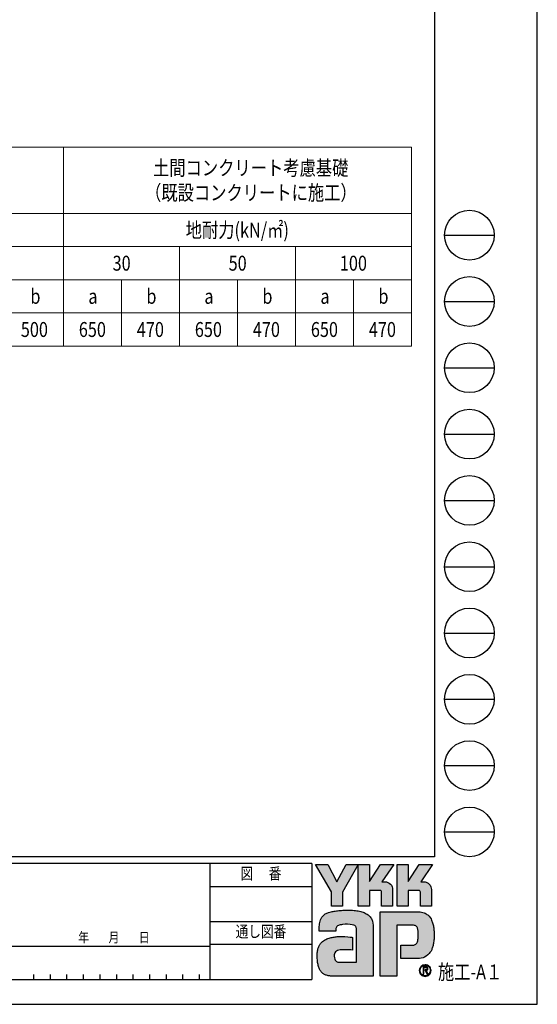
# Model space of a CAD drawing. Units: millimetres. Extents: x 0 to 25230, y 0 to 17820.
# Drawn here: x 20545 to 25230, y 0 to 8910 of the extents above; entities that cross this region are included whole.
import ezdxf
from ezdxf.enums import TextEntityAlignment as Align

# ---------------------------------------------------------------- set-up
doc = ezdxf.new("R2010")
doc.units = ezdxf.units.MM
doc.layers.add('TABLE1', color=255, linetype='Continuous', lineweight=13)
doc.layers.add('YKK_ZWAK', color=7, linetype='Continuous', lineweight=30)
doc.styles.add('text-b', font='extslim2.shx', dxfattribs={"width": 0.8, "bigfont": 'extfont2.shx'})

msp = doc.modelspace()

# ---------------------------------------------------------------- hatches: boundary and pattern name
at = {"layer": 'YKK_ZWAK', "linetype": 'ByBlock', "lineweight": -2}
h = msp.add_hatch(color=256, dxfattribs=at)
edge = h.paths.add_edge_path()
edge.add_arc((24215.09923091551, 305.5322991360492), 52.82240677180354, 44.93442000000285, 90.08535600000255)
edge.add_arc((24215.10511767425, 305.4309059531794), 52.9238089227244, 90.09156552177431, 179.923629932956)
edge.add_arc((24214.78256905086, 305.3735115219009), 52.60136887033488, 179.8606450800951, 225.1439939985764)
edge.add_arc((24215.03485903353, 305.3676658314476), 52.77548918720508, 224.9453553885787, 269.9844512830166)
edge.add_arc((24215.03162421489, 305.6282482552764), 53.03607082659606, 269.9880223087077, 314.9377721061914)
edge.add_arc((24215.38887684191, 305.2858700302758), 52.54136998478418, 314.9257166602815, 360.2350799932708)
edge.add_arc((24215.51833522151, 305.6940033741434), 52.41182310173932, 359.7894949650353, 405.1328750314316)
edge.add_line((24252.49304331719, 342.8406070154867), (24252.49304002674, 342.8406051458215))
edge = h.paths.add_edge_path(flags=16)
edge.add_arc((24214.93087930382, 304.8768648656984), 46.81618488384408, 224.628219000001, 270.1097310000005, ccw=False)
edge.add_arc((24214.58170307615, 305.3011320937622), 46.86892726251778, 179.755127369646, 225.2972179378844, ccw=False)
edge.add_arc((24214.77350857174, 305.6014386079105), 47.06041095339342, 134.8007046283088, 180.1217460165476, ccw=False)
edge.add_arc((24214.9107148483, 305.8684612558328), 46.96849103691909, 89.86602478721397, 135.148996271344, ccw=False)
edge.add_arc((24215.11560488439, 305.5113285511328), 47.32559081450389, 45.03107645709707, 90.11509058956278, ccw=False)
edge.add_arc((24215.14719935487, 305.4961330463962), 47.31402451378619, 0.0064280881064178175, 45.071149570043985, ccw=False)
edge.add_arc((24214.94530000575, 305.5766936922716), 47.51598315488305, 270.09072013900766, 359.9092589945101, ccw=False)
edge.add_line((24215.02053512486, 258.0607700997328), (24215.02054007267, 258.0607658395641))
edge = h.paths.add_edge_path(flags=0)
edge.add_arc((24222.02448351788, 322.4918328514702), 10.0585036628297, -1.6106014017748862, 42.86139266983258, ccw=False)
edge.add_line((24232.07901338382, 322.2091225579787), (24231.66122315396, 318.9948041250969))
edge.add_line((24231.66122315396, 318.9948041250969), (24230.51096311038, 316.4609717704655))
edge.add_line((24230.51096311038, 316.4609717704655), (24228.78404479872, 314.530287286337))
edge.add_line((24228.78404479872, 314.530287286337), (24226.63838700263, 313.1253195271745))
edge.add_line((24226.63838700263, 313.1253195271745), (24224.22987084408, 312.1676185165779))
edge.add_line((24224.22987084408, 312.1676185165779), (24221.7133586141, 311.5787342781473))
edge.add_line((24221.7133586141, 311.5787342781473), (24219.24676909638, 311.2832733280697))
edge.add_line((24219.24676909638, 311.2832733280697), (24216.98598341285, 311.2017668590829))
edge.add_line((24216.98598341285, 311.201766859083), (24211.03295468422, 311.201766859083))
edge.add_line((24211.03295468422, 311.201766859083), (24214.03748689725, 306.0913112536018))
edge.add_line((24214.03748689725, 306.0913112536018), (24233.67952709224, 272.3537460781819))
edge.add_line((24233.67952709224, 272.3537460781819), (24241.5418448569, 272.3537460781819))
edge.add_line((24241.5418448569, 272.3537460781819), (24222.60177912606, 304.8279609843044))
edge.add_line((24222.60177912606, 304.8279609843043), (24224.37454482653, 305.1804764626725))
edge.add_line((24224.37454482652, 305.1804764626725), (24226.065804058, 305.6277432112385))
edge.add_line((24226.065804058, 305.6277432112385), (24227.67046266618, 306.1687423991391))
edge.add_line((24227.67046266618, 306.1687423991391), (24229.18546415848, 306.8034740263751))
edge.add_line((24229.18546415848, 306.8034740263751), (24230.60367671886, 307.5319380929456))
edge.add_line((24230.60367671886, 307.5319380929456), (24231.92306268557, 308.3541345988514))
edge.add_line((24231.92306268557, 308.3541345988514), (24233.13750907348, 309.2680258823679))
edge.add_line((24233.13750907348, 309.2680258823679), (24234.24090289739, 310.2746307743556))
edge.add_arc((24222.2222129624, 321.7291830229507), 16.60288152607968, 316.3767372757107, 361.6565045120804)
edge.add_line((24238.81815602666, 322.2091296628369), (24238.74515413978, 323.9666987333003))
edge.add_line((24238.74515413978, 323.9666987333003), (24238.52508667352, 325.6610144573662))
edge.add_line((24238.52508667352, 325.6610144573662), (24238.16238288654, 327.2870685136556))
edge.add_line((24238.16238288654, 327.2870685136556), (24237.65602394794, 328.83671025527))
edge.add_line((24237.65602394794, 328.83671025527), (24237.01008518122, 330.3058643587596))
edge.add_line((24237.01008518122, 330.3058643587596), (24236.2235477555, 331.686380177226))
edge.add_line((24236.2235477555, 331.6863801772259), (24235.30048699422, 332.9752012180817))
edge.add_line((24235.30048699422, 332.9752012180817), (24234.24090289739, 334.1641768344288))
edge.add_line((24234.24090289739, 334.1641768344288), (24232.85223643202, 335.3918680235448))
edge.add_line((24232.85223643202, 335.3918680235448), (24231.30972650645, 336.4616404289983))
edge.add_line((24231.30972650645, 336.4616404289983), (24229.62152376755, 337.3734940507898))
edge.add_line((24229.62152376755, 337.3734940507898), (24227.79476003138, 338.1233535654695))
edge.add_line((24227.79476003138, 338.1233535654695), (24225.83554828311, 338.7102001421752))
edge.add_line((24225.83554828311, 338.7102001421752), (24223.75102033877, 339.1309772883204))
edge.add_line((24223.75102033877, 339.1309772883204), (24221.5483080144, 339.3856850039046))
edge.add_line((24221.5483080144, 339.3856850039047), (24219.23250546431, 339.4712667963411))
edge.add_line((24219.23250546431, 339.4712667963411), (24196.49525710954, 339.4712667963411))
edge.add_line((24196.49525710954, 339.4712667963411), (24196.49525710954, 272.5778888678961))
edge.add_line((24196.49525710954, 272.5778888678962), (24203.36727127601, 272.5778888678962))
edge.add_line((24203.36727127601, 272.5778888678962), (24203.36727127601, 332.6481565112718))
edge.add_line((24203.36727127601, 332.6481565112718), (24219.23250546431, 332.6481565112718))
edge.add_line((24219.23250546431, 332.6481565112718), (24220.87078549095, 332.594158475568))
edge.add_line((24220.87078549095, 332.594158475568), (24222.41227658566, 332.434202030181))
edge.add_line((24222.41227658566, 332.4342020301809), (24223.85290342501, 332.1693060059735))
edge.add_line((24223.85290342501, 332.1693060059736), (24225.18859068553, 331.8015080646699))
edge.add_line((24225.18859068553, 331.8015080646699), (24226.41526304379, 331.3328458679949))
edge.add_line((24226.41526304379, 331.3328458679949), (24227.52884517632, 330.7643382468109))
edge.add_line((24227.52884517632, 330.7643382468108), (24228.52424292882, 330.0970040319807))
edge.add_line((24228.52424292882, 330.0970040319807), (24229.39738097785, 329.3338997160919))
edge = h.paths.add_edge_path()
edge.add_arc((23515.10663025547, 137.821617633311), 714.0086562492776, 87.51793533789117, 91.66438817798303, ccw=False)
edge.add_arc((23524.38201061881, 336.6715938890437), 514.9439667974359, 81.92630775827178, 87.59083149003902, ccw=False)
edge.add_arc((23551.76237920331, 524.3094470389924), 325.3213306364254, 73.67137372319672, 82.0594330221652, ccw=False)
edge.add_arc((23592.37807720361, 660.2466744183502), 183.4497601690714, 60.60528288235503, 73.90849856205972, ccw=False)
edge.add_arc((23609.00607246944, 693.4064895356088), 146.408483161278, 52.173471518694726, 59.905419987328685, ccw=False)
edge.add_arc((23623.87708165586, 712.6565777616701), 122.0834223578822, 43.55041761169451, 52.145605771503426, ccw=False)
edge.add_arc((23632.06951492784, 720.5741586839232), 110.6906909600761, 34.48659260316282, 43.5018201335609, ccw=False)
edge.add_arc((23632.12668028049, 720.7428960021047), 110.5480821021176, 25.589150532184817, 34.43128324084961, ccw=False)
edge.add_arc((23622.290531935, 716.1340965166338), 121.410089321363, 17.430889992148195, 25.545905045019026, ccw=False)
edge.add_line((23738.12534458202, 752.5031213599162), (23742.3819651488, 735.2941886302096))
edge.add_line((23742.3819651488, 735.2941886302096), (23744.79353779995, 716.8716889774366))
edge.add_line((23744.79353779995, 716.8716889774366), (23745.55460445412, 697.241874752794))
edge.add_line((23745.55460445411, 697.241874752794), (23745.55460445411, 255))
edge.add_line((23745.55460445411, 255), (23383.65671267443, 255.0000000000005))
edge.add_arc((23382.17526866837, 533.7080788069616), 278.7120160104521, 263.6848746649659, 270.30454692996716, ccw=False)
edge.add_arc((23369.40326593277, 419.973834581811), 164.2631416179703, 253.691018885623, 263.74909316651605, ccw=False)
edge.add_arc((23354.31718291767, 368.1565959665288), 110.2945547390256, 239.8785013092501, 253.6535482446689, ccw=False)
edge.add_arc((23346.0782267157, 353.1719372531538), 93.19960783274281, 223.6420534782413, 239.6366294170112, ccw=False)
edge.add_arc((23356.00665360149, 361.9054022827173), 106.4132063319038, 208.2977657543149, 223.355606159757, ccw=False)
edge.add_arc((23400.01286036179, 385.3260160920848), 156.2633046623018, 196.3102007627962, 208.2099283034402, ccw=False)
edge.add_arc((23501.07808208734, 415.1822421245936), 261.6460791946991, 187.8047148541562, 196.3697110093865, ccw=False)
edge.add_arc((23692.49090873867, 442.1054482645241), 454.9423877690053, 181.9094794174699, 187.8904176513079, ccw=False)
edge.add_arc((23529.39889744671, 439.5388744215906), 291.8695218237568, 174.5558801097798, 182.4727230497099, ccw=False)
edge.add_arc((23441.94555653984, 447.914759541929), 204.0160080335223, 164.9753667854606, 174.5673877291292, ccw=False)
edge.add_arc((23392.37115866269, 461.1328416279454), 152.7097810434425, 153.891777935297, 164.9434116692619, ccw=False)
edge.add_arc((23369.78421875331, 471.9935034771113), 127.6482196321655, 142.0468818398376, 153.8077060405064, ccw=False)
edge.add_arc((23365.42486565184, 475.1159081661876), 122.2906733508516, 130.6022050713186, 141.944269337734, ccw=False)
edge.add_arc((23372.62552300743, 466.4597247160493), 133.5491645022301, 120.6072426230107, 130.5308147201121, ccw=False)
edge.add_arc((23386.8456337506, 442.2798031344242), 161.6004717740993, 112.58837614452091, 120.5816154340441, ccw=False)
edge.add_arc((23405.98014956424, 396.3036387459616), 211.3994411543884, 106.6130308198974, 112.5902350136696, ccw=False)
edge.add_arc((23436.07240199546, 295.1589843191572), 316.9256479274598, 99.87193010640078, 106.59824860692831, ccw=False)
edge.add_arc((23452.93140463257, 200.1825253255227), 413.386377010315, 94.78469170294778, 99.9171141639502, ccw=False)
edge.add_arc((23461.13843486393, 105.6879995745481), 508.2362544004778, 90.80098592879739, 94.81811646898808, ccw=False)
edge.add_arc((23462.38632361985, 35.32348625882071), 578.611396947654, 87.57779436069058, 90.82713927416393, ccw=False)
edge.add_line((23486.84010310533, 613.417908776969), (23515.22241725133, 611.5449544290623))
edge.add_line((23515.22241725133, 611.5449544290623), (23537.5348131365, 609.0437246620255))
edge.add_line((23537.5348131365, 609.0437246620254), (23552.13058407034, 606.7004136786508))
edge.add_line((23552.13058407034, 606.7004136786509), (23557.36126171758, 605.3015589046626))
edge.add_line((23557.36126171758, 605.3015589046626), (23557.36126171758, 490.5822226364054))
edge.add_line((23557.36126171758, 490.5822226364053), (23540.76654463184, 492.3335928887619))
edge.add_line((23540.76654463184, 492.3335928887619), (23522.56716893792, 493.3188023326416))
edge.add_line((23522.56716893792, 493.3188023326416), (23503.93886545095, 493.6998450751556))
edge.add_line((23503.93886545095, 493.6998450751556), (23486.0594026478, 493.6427905468645))
edge.add_line((23486.0594026478, 493.6427905468645), (23470.10451134361, 493.3126893474677))
edge.add_line((23470.10451134361, 493.3126893474677), (23457.25094118437, 492.8725544149381))
edge.add_line((23457.25094118437, 492.8725544149381), (23448.67544181608, 492.4874363489748))
edge.add_line((23448.67544181608, 492.4874363489748), (23445.55578171561, 492.3234045801386))
edge.add_line((23445.5557817156, 492.3234045801386), (23432.58606483806, 489.9536039943434))
edge.add_line((23432.58606483806, 489.9536039943434), (23421.40235846218, 486.2420031628507))
edge.add_line((23421.40235846219, 486.2420031628507), (23412.00670024972, 481.1631313141019))
edge.add_line((23412.00670024972, 481.1631313141019), (23404.40010903151, 474.6935553382633))
edge.add_line((23404.40010903151, 474.6935553382633), (23398.58054714584, 466.8088232946391))
edge.add_line((23398.58054714584, 466.8088232946391), (23394.55005225444, 457.4865209042576))
edge.add_line((23394.55005225444, 457.4865209042576), (23392.30760552644, 446.7011773955608))
edge.add_line((23392.30760552644, 446.7011773955607), (23391.85524462356, 434.4293596587146))
edge.add_line((23391.85524462356, 434.4293596587146), (23393.28670198514, 420.9339260562019))
edge.add_line((23393.28670198514, 420.9339260562019), (23396.15369203176, 409.7777281136142))
edge.add_line((23396.15369203176, 409.7777281136142), (23400.27791936249, 400.7478301807233))
edge.add_line((23400.27791936249, 400.7478301807233), (23405.48108857645, 393.631296607301))
edge.add_line((23405.48108857645, 393.631296607301), (23411.58184778012, 388.2151917431188))
edge.add_line((23411.58184778012, 388.2151917431188), (23418.4019015726, 384.2845422762236))
edge.add_line((23418.4019015726, 384.2845422762236), (23425.76193572213, 381.6284502181115))
edge.add_line((23425.76193572213, 381.6284502181115), (23433.48161716605, 380.0319422568297))
edge.add_line((23433.48161716605, 380.0319422568297), (23592.78702963189, 380.0319422568297))
edge.add_line((23592.78702963189, 380.0319422568297), (23592.78702963189, 674.7786918999934))
edge.add_line((23592.78702963189, 674.7786918999934), (23592.8328770207, 680.6227057263569))
edge.add_line((23592.8328770207, 680.6227057263571), (23592.52824659285, 686.3352903714793))
edge.add_line((23592.52824659286, 686.3352903714793), (23591.7804247399, 691.8400335206849))
edge.add_line((23591.7804247399, 691.8400335206849), (23590.49771668422, 697.0615416901604))
edge.add_line((23590.49771668422, 697.0615416901605), (23588.58740881734, 701.9264590578188))
edge.add_line((23588.58740881734, 701.9264590578186), (23585.95678753079, 706.3583733089838))
edge.add_line((23585.95678753078, 706.3583733089838), (23582.51212038522, 710.2839286215675))
edge.add_line((23582.51212038522, 710.2839286215675), (23578.16273143391, 713.6267126808941))
edge.add_line((23578.16273143392, 713.6267126808941), (23568.82005242628, 717.2945037853065))
edge.add_line((23568.82005242628, 717.2945037853065), (23553.8819543227, 720.4019379154337))
edge.add_line((23553.8819543227, 720.4019379154337), (23534.82370421182, 722.6943073556915))
edge.add_line((23534.82370421183, 722.6943073556915), (23513.12158801319, 723.9179232213579))
edge.add_line((23513.12158801319, 723.9179232213579), (23490.25087281546, 723.8201154585736))
edge.add_line((23490.25087281546, 723.8201154585736), (23467.68784453806, 722.1482140134683))
edge.add_arc((23488.69707148544, 534.0190425390005), 189.2986338476758, 96.37207465332192, 102.7534079932569)
edge.add_arc((23468.97070790301, 619.1134361748416), 101.9498992126776, 102.4978957058443, 112.8463169705322)
edge.add_line((23429.38757082712, 713.065323908439), (23422.41813283194, 709.1397815631633))
edge.add_line((23422.41813283194, 709.1397815631633), (23416.97655719619, 704.3461823558685))
edge.add_line((23416.97655719619, 704.3461823558685), (23412.86353700495, 698.7497444290527))
edge.add_line((23412.86353700494, 698.7497444290527), (23409.87632491657, 692.4146541270427))
edge.add_line((23409.87632491657, 692.4146541270427), (23407.81624891293, 685.4071354558904))
edge.add_line((23407.81624891293, 685.4071354558905), (23406.48259931413, 677.7923935907854))
edge.add_line((23406.48259931413, 677.7923935907854), (23405.67262877857, 669.6335960451929))
edge.add_line((23405.67262877857, 669.6335960451929), (23405.1876652881, 660.9979856560263))
edge.add_line((23405.1876652881, 660.9979856560263), (23255.23308247678, 660.6332442073099))
edge.add_line((23255.23308247678, 660.6332442073099), (23255.67016091672, 681.1423094661485))
edge.add_line((23255.67016091672, 681.1423094661486), (23256.50356456212, 704.1841882487543))
edge.add_arc((23528.41397493937, 688.624635335831), 272.3552293574905, 171.5562215410652, 176.7249302595971, ccw=False)
edge.add_arc((23436.12322128547, 702.3995721663429), 179.0421872877593, 163.4838524863008, 171.5798233267276, ccw=False)
edge.add_arc((23389.81594799799, 716.1369040038902), 130.7402432746554, 152.2125045740734, 163.4864976584933, ccw=False)
edge.add_arc((23369.80980386708, 726.48219497666), 108.2183852676059, 138.0385215069419, 152.1201504079557, ccw=False)
edge.add_arc((23369.79425029914, 725.9760942242258), 108.5459032196638, 122.60462867217839, 137.8343845030835, ccw=False)
edge.add_arc((23384.14591004183, 702.7622923075868), 135.835292339635, 108.37420791968111, 122.4280899168763, ccw=False)
edge.add_arc((23406.87812037982, 621.9233584592967), 219.7533541602695, 100.9315937394664, 107.3549899713762, ccw=False)
edge.add_arc((23481.15953170045, 261.5475446212612), 587.6943372579468, 97.86054447666328, 101.37937906247248, ccw=False)
edge.add_arc((23516.0337093463, 19.25641349270074), 832.4795423466506, 94.9020122383061, 97.95760039022957, ccw=False)
edge.add_arc((23518.4088048553, -0.136366549453669), 852.0046410072634, 91.61689723320723, 94.94970856324022, ccw=False)
edge = h.paths.add_edge_path()
edge.add_arc((24055.21578384926, 584.6492098579233), 236.9227274739547, 339.22498221091587, 347.3145741352372, ccw=False)
edge.add_arc((24166.07908619877, 541.72258698761), 118.0444617997937, 326.2325061058077, 339.6193101912123, ccw=False)
edge.add_arc((24121.23952524915, 575.1404917708217), 173.9175368509826, 318.6736738685102, 325.2911172618525, ccw=False)
edge.add_arc((24138.68539467576, 559.8390988178977), 150.712150044931, 311.5703269329227, 318.6624294560623, ccw=False)
edge.add_line((24238.68876056054, 447.0850346655062), (24224.84932000837, 436.3284603861098))
edge.add_line((24224.84932000837, 436.3284603861098), (24210.43286330631, 427.8721642287148))
edge.add_line((24210.43286330631, 427.8721642287148), (24195.54876323843, 421.5615258674009))
edge.add_line((24195.54876323843, 421.5615258674008), (24180.30297821442, 417.2437206728178))
edge.add_line((24180.30297821442, 417.2437206728178), (24164.80452313656, 414.7659240156147))
edge.add_line((24164.80452313656, 414.7659240156147), (24149.15935641451, 413.973273604717))
edge.add_line((24149.15935641451, 413.973273604717), (23995.07850861073, 413.973273604717))
edge.add_line((23995.07850861073, 413.973273604717), (23995.07850861073, 535.0113988811869))
edge.add_line((23995.07850861073, 535.0113988811868), (24081.96440455081, 535.0113988811868))
edge.add_line((24081.96440455081, 535.0113988811868), (24097.9845010302, 535.2345228400385))
edge.add_line((24097.9845010302, 535.2345228400386), (24112.069837702, 536.5987373647076))
edge.add_line((24112.069837702, 536.5987373647076), (24124.15826588362, 540.1442687656373))
edge.add_arc((24110.15681669957, 571.7154586364946), 34.53665602103649, 293.9167198020605, 314.0937636770703)
edge.add_arc((24105.44903623614, 575.871302849516), 40.80016326230778, 314.7809858171797, 333.9292818603019)
edge.add_arc((24075.14762041115, 590.5844784900715), 74.48469652012398, 334.0067642612878, 347.3498910530277)
edge.add_arc((23992.49005877579, 609.7259456127257), 159.3287513875799, 347.1430841970991, 355.4000769567)
edge.add_arc((23811.60837644706, 625.2709169476116), 340.8759141214543, 355.2339044354762, 360.2919344246406)
edge.add_line((24152.47986579817, 627.0077461543581), (24152.29226131619, 646.1047161103874))
edge.add_line((24152.29226131619, 646.1047161103874), (24151.38142652527, 663.3066563900812))
edge.add_line((24151.38142652527, 663.3066563900812), (24149.22659925142, 678.4128615859485))
edge.add_line((24149.22659925142, 678.4128615859485), (24145.3102134166, 691.2216031872523))
edge.add_arc((24107.13678477015, 675.2881851459559), 41.36525673925361, 22.65543833575849, 39.38165319252862)
edge.add_arc((24112.95695371709, 679.7382181532017), 34.04410522283022, 39.80779662169855, 59.7537818176739)
edge.add_arc((24108.81105774102, 671.9506695341073), 42.86124144080932, 60.2099075952312, 77.92418213913811)
edge.add_arc((24102.42487641148, 641.9682209200982), 73.51625883608702, 77.94572257653994, 90.63794058773097)
edge.add_line((24101.60635126415, 715.4799229126227), (23958.58194946011, 715.4799660194846))
edge.add_line((23958.58194946011, 715.4799660194846), (23958.58194946011, 254.9999999999999))
edge.add_line((23958.58194946011, 255), (23808.69053416226, 255))
edge.add_line((23808.69053416226, 255), (23808.69053416226, 837.625560443315))
edge.add_line((23808.69053416226, 837.625560443315), (24157.05733325935, 837.6255604433142))
edge.add_arc((24151.36417076997, 677.360709639309), 160.3659393461113, 78.73197638228368, 87.96551099663088, ccw=False)
edge.add_arc((24156.06670035624, 701.4068239156777), 135.8645001257934, 69.0303397675134, 78.69541395760581, ccw=False)
edge.add_arc((24160.45047819475, 713.0968240256271), 123.3799227999268, 59.39483710465089, 68.98849810507397, ccw=False)
edge.add_arc((24162.47681084216, 716.6583801034761), 119.282880853513, 50.30120407773393, 59.36159834971329, ccw=False)
edge.add_arc((24161.73847398069, 715.8206367337028), 120.3990698781899, 42.05209438652213, 50.28551138205171, ccw=False)
edge.add_line((24251.13913367495, 796.4646574281338), (24260.91593253509, 784.1267518620108))
edge.add_line((24260.91593253509, 784.1267518620111), (24268.23928877357, 772.1728093542139))
edge.add_line((24268.23928877357, 772.1728093542139), (24273.3487255482, 761.3548632579146))
edge.add_arc((24102.27663746115, 681.564980808369), 188.7646276816048, 14.762666767432506, 25.004857483356773, ccw=False)
edge.add_arc((23986.50554249836, 650.0113583946569), 308.756092867439, 7.913901303101682, 14.95041339176612, ccw=False)
edge.add_arc((23870.86930154241, 633.1973489711892), 425.6066892521905, 2.5437612488565833, 8.012513468652287, ccw=False)
edge.add_arc((23804.58820525412, 629.7114064927686), 491.9774849269936, -2.235807907604226, 2.606741948428123, ccw=False)
edge.add_arc((23823.50882867064, 628.4946194341688), 473.0240367747558, 352.8936963416039, 357.82205712252266, ccw=False)
edge.add_arc((23922.44909816801, 615.6218529770882), 373.2516769907646, 347.15165836895227, 352.9756549716377, ccw=False)
edge = h.paths.add_edge_path()
edge.add_arc((23849.44780990941, 1034.432645061352), 74.93244172118416, 78.2679820538109, 90.11215451062168, ccw=False)
edge.add_arc((23850.52185145212, 1039.886689092442), 69.37397035852715, 66.19963222081822, 78.22058292401289, ccw=False)
edge.add_line((23878.5177983184, 1103.360894265614), (23890.64732639036, 1096.432923088705))
edge.add_line((23890.64732639036, 1096.432923088705), (23900.91816031358, 1087.398949832365))
edge.add_line((23900.91816031358, 1087.398949832365), (23909.17578445281, 1076.644171249539))
edge.add_line((23909.17578445281, 1076.644171249539), (23915.26635534786, 1064.551667744464))
edge.add_line((23915.26635534786, 1064.551667744464), (23919.03297304593, 1051.507576213966))
edge.add_line((23919.03297304592, 1051.507576213966), (23920.3238317485, 1037.894977062284))
edge.add_line((23920.3238317485, 1037.894977062285), (23920.3238317485, 887.3453970273679))
edge.add_line((23920.3238317485, 887.3453970273679), (23821.23132324676, 887.3453970273679))
edge.add_line((23821.23132324676, 887.3453970273679), (23821.23132324676, 1015.771064886642))
edge.add_arc((23807.17283266104, 1016.12000630727), 14.06282040217777, 358.5781712163345, 452.1682981404213)
edge.add_line((23806.64076712745, 1030.172757779202), (23711.30864267839, 1030.173257956634))
edge.add_line((23711.30864267839, 1030.173257956634), (23711.30864267839, 887.7101384760846))
edge.add_line((23711.30864267839, 887.7101384760846), (23609.7424128429, 887.7101384760846))
edge.add_line((23609.7424128429, 887.7101384760846), (23609.7424128429, 1266))
edge.add_line((23609.7424128429, 1266), (23711.30864267839, 1266))
edge.add_line((23711.30864267839, 1266), (23711.30864267839, 1111.24570499622))
edge.add_line((23711.30864267839, 1111.24570499622), (23811.20704639223, 1266))
edge.add_line((23811.20704639223, 1266), (23930.51621569532, 1266))
edge.add_line((23930.51621569532, 1266), (23823.47784529822, 1109.364943224346))
edge.add_line((23823.47784529822, 1109.364943224346), (23827.27197142956, 1109.364943224346))
edge.add_line((23827.27197142956, 1109.364943224346), (23831.4583474429, 1109.364943224346))
edge.add_line((23831.4583474429, 1109.364943224346), (23835.75781368196, 1109.364943224346))
edge.add_line((23835.75781368196, 1109.364943224346), (23839.89630464477, 1109.364943224346))
edge.add_line((23839.89630464477, 1109.364943224346), (23843.59567950592, 1109.364943224346))
edge.add_line((23843.59567950592, 1109.364943224346), (23846.58085393256, 1109.364943224346))
edge.add_line((23846.58085393256, 1109.364943224346), (23848.57470593016, 1109.364943224346))
edge.add_line((23848.57470593016, 1109.364943224346), (23849.30113233499, 1109.364943224346))
h.paths.add_polyline_path([(23223.05942267506, 1266), (23333.49355633632, 1266), (23416.41416256019, 1109.701157408917), (23499.11673897951, 1266), (23609.62932261718, 1266), (23468.01488924495, 1014.029882942908), (23468.01488924495, 887.5980670812271), (23367.29123253263, 887.5980670812271), (23367.29123253263, 1017.427683868801)])
edge = h.paths.add_edge_path()
edge.add_arc((24200.33646841573, 1034.298898144128), 75.06617907927941, 78.2785069830033, 90.10825959996419, ccw=False)
edge.add_arc((24201.37125718174, 1039.563196159212), 69.7014597940011, 66.2482987955566, 78.2322632326792, ccw=False)
edge.add_line((24229.44518366182, 1103.360908887843), (24241.61010652468, 1096.432923088705))
edge.add_line((24241.61010652468, 1096.432923088705), (24251.92271251324, 1087.398949832365))
edge.add_line((24251.92271251324, 1087.398949832365), (24260.22108988698, 1076.644171249539))
edge.add_line((24260.22108988698, 1076.644171249539), (24266.34731986221, 1064.551667744464))
edge.add_line((24266.34731986221, 1064.551667744464), (24270.14042716269, 1051.507576213966))
edge.add_line((24270.14042716269, 1051.507576213966), (24271.43943651217, 1037.894977062284))
edge.add_line((24271.43943651217, 1037.894977062285), (24271.43943651217, 887.5980670812276))
edge.add_line((24271.43943651217, 887.5980670812271), (24172.12176638986, 887.5980670812271))
edge.add_line((24172.12176638986, 887.5980670812271), (24172.12176638985, 1015.771064886641))
edge.add_arc((24158.12904199953, 1016.186504375748), 13.99889016432453, 358.2994062850051, 452.4345457850627)
edge.add_line((24157.53439637467, 1030.172759142971), (24062.30911955462, 1030.173257956634))
edge.add_line((24062.30911955461, 1030.173257956634), (24062.30911955461, 887.5980670812271))
edge.add_line((24062.30911955461, 887.5980670812271), (23960.68787285256, 887.5980670812271))
edge.add_line((23960.68787285256, 887.5980670812271), (23960.68787285256, 1266))
edge.add_line((23960.68787285256, 1266), (24062.30911955462, 1266))
edge.add_line((24062.30911955461, 1266), (24062.30911955461, 1111.24570499622))
edge.add_line((24062.30911955461, 1111.24570499622), (24162.09748953533, 1266))
edge.add_line((24162.09748953533, 1266), (24281.40767766927, 1266))
edge.add_line((24281.40767766928, 1266), (24174.36828844131, 1109.364943224346))
edge.add_line((24174.36828844131, 1109.364943224346), (24178.20316780715, 1109.364943224346))
edge.add_line((24178.20316780715, 1109.364943224346), (24182.40788277601, 1109.364943224346))
edge.add_line((24182.40788277601, 1109.364943224346), (24186.71040550766, 1109.364943224346))
edge.add_line((24186.71040550766, 1109.364943224346), (24190.84074582357, 1109.364943224346))
edge.add_line((24190.84074582357, 1109.364943224346), (24194.52483822178, 1109.364943224346))
edge.add_line((24194.52483822178, 1109.364943224346), (24197.49371135463, 1109.364943224346))
edge.add_line((24197.49371135463, 1109.364943224346), (24199.47431855101, 1109.364943224346))
edge.add_line((24199.47431855101, 1109.364943224346), (24200.19463197069, 1109.364943224346))

# ---------------------------------------------------------------- linework, layer by layer
at = {"layer": 'TABLE1', "lineweight": 15}
for p, q in [((16290.28052993, 7756.44453039), (24090.28052993, 7756.44453039)), ((20940.28052993, 7756.44453039), (20940.28052993, 6256.44453039)), ((24090.28052993, 6556.44453039), (24090.28052993, 6256.44453039)), ((17790.28052993, 6256.44453039), (24090.28052993, 6256.44453039))]:
    msp.add_line(p, q, dxfattribs=at)
at = {"layer": 'TABLE1'}
for p, q in [((24090.28052993, 7756.44453039), (24090.28052993, 6556.44453039)), ((17790.28052993, 7156.44453039), (24090.28052993, 7156.44453039)), ((17790.28052993, 6856.44453039), (24090.28052993, 6856.44453039)), ((21990.28052993, 6856.44453039), (21990.28052993, 5956.44453039)), ((23040.28052993, 6856.44453039), (23040.28052993, 5956.44453039)), ((17790.28052993, 6556.44453039), (24090.28052993, 6556.44453039)), ((21465.28052993, 6556.44453039), (21465.28052993, 5956.44453039)), ((22515.28052993, 6556.44453039), (22515.28052993, 5956.44453039)), ((23565.28052993, 6556.44453039), (23565.28052993, 5956.44453039)), ((20940.28052993, 6256.44453039), (20940.28052993, 5956.44453039)), ((24090.28052993, 6256.44453039), (24090.28052993, 5956.44453039)), ((17790.28052993, 5956.44453039), (20940.28052993, 5956.44453039)), ((20940.28052993, 5956.44453039), (24090.28052993, 5956.44453039))]:
    msp.add_line(p, q, dxfattribs=at)
at = {"layer": 'YKK_ZWAK'}
for p, q in [((25230, 0), (25230, 17820)), ((24300.05942268, 17235), (24300.05942268, 1335)), ((24390.05942268, 6960), (24840.05942268, 6960)), ((24390.05942268, 6360), (24840.05942268, 6360)), ((24390.05942268, 5760), (24840.05942268, 5760)), ((24390.05942268, 5160), (24840.05942268, 5160)), ((24390.05942268, 4560), (24840.05942268, 4560)), ((24390.05942268, 3960), (24840.05942268, 3960)), ((24390.05942268, 3360), (24840.05942268, 3360)), ((24390.05942268, 2760), (24840.05942268, 2760)), ((24390.05942268, 2160), (24840.05942268, 2160)), ((24390.05942268, 1560), (24840.05942268, 1560)), ((24300.05942268, 1335), (900.05942268, 1335)), ((22267.55942268, 1275), (19170.05942268, 1275)), ((22267.55942268, 1275), (22267.55942268, 225)), ((23190.05942268, 1275), (22267.55942268, 1275)), ((23190.05942268, 1275), (23190.05942268, 225)), ((22267.55942268, 1065), (23190.05942268, 1065)), ((22267.55942268, 750), (23190.05942268, 750)), ((23190.05942268, 540), (22267.55942268, 540)), ((19170.05942268, 525), (22267.55942268, 525)), ((20670.05942268, 270), (20670.05942268, 225)), ((20820.05942268, 270), (20820.05942268, 225)), ((20970.05942268, 270), (20970.05942268, 225)), ((21120.05942268, 270), (21120.05942268, 225)), ((21270.05942268, 270), (21270.05942268, 225)), ((21420.05942268, 270), (21420.05942268, 225)), ((21570.05942268, 270), (21570.05942268, 225)), ((21720.05942268, 270), (21720.05942268, 225)), ((21870.05942268, 270), (21870.05942268, 225)), ((22020.05942268, 270), (22020.05942268, 225)), ((22170.05942268, 270), (22170.05942268, 225)), ((19170.05942268, 225), (22267.55942268, 225)), ((22267.55942268, 225), (23190.05942268, 225)), ((0, 0), (25230, 0))]:
    msp.add_line(p, q, dxfattribs=at)
at = {"layer": 'YKK_ZWAK', "linetype": 'ByBlock', "lineweight": -2}
msp.add_lwpolyline([(23223.05942268, 1266), (23333.49355634, 1266), (23416.41416256, 1109.70115741), (23499.11673898, 1266), (23609.62932262, 1266), (23468.01488924, 1014.02988294), (23468.01488924, 887.59806708), (23367.29123253, 887.59806708), (23367.29123253, 1017.42768387)], close=True, dxfattribs=at)
for points in [[(23849.30113234, 1109.36494322, -0.05172601), (23864.68415835, 1107.79969835, -0.05249945), (23878.51779832, 1103.36089427), (23890.64732639, 1096.43292309), (23900.91816031, 1087.39894983), (23909.17578445, 1076.64417125), (23915.26635535, 1064.55166774), (23919.03297305, 1051.50757621), (23920.32383175, 1037.89497706), (23920.32383175, 887.34539703), (23821.23132325, 887.34539703), (23821.23132325, 1015.77106489, 0.4326875), (23806.64076713, 1030.17275778), (23711.30864268, 1030.17325796), (23711.30864268, 887.71013848), (23609.74241284, 887.71013848), (23609.74241284, 1266), (23711.30864268, 1266), (23711.30864268, 1111.245705), (23811.20704639, 1266), (23930.5162157, 1266), (23823.4778453, 1109.36494322), (23827.27197143, 1109.36494322), (23831.45834744, 1109.36494322), (23835.75781368, 1109.36494322), (23839.89630464, 1109.36494322), (23843.59567951, 1109.36494322), (23846.58085393, 1109.36494322), (23848.57470593, 1109.36494322)], [(24200.19463197, 1109.36494322, -0.05166292), (24215.58650882, 1107.79969752, -0.05233762), (24229.44518366, 1103.36090889), (24241.61010652, 1096.43292309), (24251.92271251, 1087.39894983), (24260.22108989, 1076.64417125), (24266.34731986, 1064.55166774), (24270.14042716, 1051.50757621), (24271.43943651, 1037.89497706), (24271.43943651, 887.59806708), (24172.12176639, 887.59806708), (24172.12176639, 1015.77106489, 0.43551369), (24157.53439637, 1030.17275914), (24062.30911955, 1030.17325796), (24062.30911955, 887.59806708), (23960.68787285, 887.59806708), (23960.68787285, 1266), (24062.30911955, 1266), (24062.30911955, 1111.245705), (24162.09748954, 1266), (24281.40767767, 1266), (24174.36828844, 1109.36494322), (24178.20316781, 1109.36494322), (24182.40788278, 1109.36494322), (24186.71040551, 1109.36494322), (24190.84074582, 1109.36494322), (24194.52483822, 1109.36494322), (24197.49371135, 1109.36494322), (24199.47431855, 1109.36494322)], [(23494.36827139, 851.52903785, -0.01809429), (23546.02795499, 851.16041013, -0.02472118), (23596.70416096, 846.51156438, -0.03661616), (23643.2252398, 836.50892382, -0.05811151), (23682.41951633, 820.07894196, -0.0337498), (23698.79441831, 809.05032591, -0.03752118), (23712.35928473, 796.77115292, -0.03935665), (23723.30728073, 783.2487082, -0.03860024), (23731.83157963, 768.49026768, -0.03542324), (23738.12534458, 752.50312136), (23742.38196515, 735.29418863), (23744.7935378, 716.87168898), (23745.55460445, 697.24187475), (23745.55460445, 255), (23383.65671267, 255, -0.0288918), (23351.51786668, 256.68730058, -0.04391483), (23323.27535784, 262.32043059, -0.06017746), (23298.96747903, 272.75586702, -0.06990303), (23278.63288543, 288.85014593, -0.06579693), (23262.31026812, 311.45980952, -0.05196907), (23250.03832431, 341.44140695, -0.03738925), (23241.8557171, 379.65146325, -0.02610269), (23237.80114282, 426.94652496, -0.03455749), (23238.84593992, 467.22996765, -0.04187754), (23244.90394534, 500.80270705, -0.04825926), (23255.24320651, 528.33553477, -0.05136137), (23269.13177857, 550.49926289, -0.04952953), (23285.83767501, 567.96464469, -0.04332683), (23304.62893705, 581.40250891, -0.03489123), (23324.77359668, 591.48360567, -0.02608639), (23345.53971499, 598.87875466, -0.02935753), (23381.73662071, 607.39205301, -0.02239816), (23418.45018667, 612.12832553, -0.01752983), (23454.0336039, 613.87459096, -0.01417889), (23486.84010311, 613.41790878), (23515.22241725, 611.54495443), (23537.53481314, 609.04372466), (23552.13058407, 606.70041368), (23557.36126172, 605.3015589), (23557.36126172, 490.58222264), (23540.76654463, 492.33359289), (23522.56716894, 493.31880233), (23503.93886545, 493.69984508), (23486.05940265, 493.64279055), (23470.10451134, 493.31268935), (23457.25094118, 492.87255441), (23448.67544182, 492.48743635), (23445.55578172, 492.32340458), (23432.58606484, 489.95360399), (23421.40235846, 486.24200316), (23412.00670025, 481.16313131), (23404.40010903, 474.69355534), (23398.58054715, 466.80882329), (23394.55005225, 457.4865209), (23392.30760553, 446.7011774), (23391.85524462, 434.42935966), (23393.28670199, 420.93392606), (23396.15369203, 409.77772811), (23400.27791936, 400.74783018), (23405.48108858, 393.63129661), (23411.58184778, 388.21519174), (23418.40190157, 384.28454228), (23425.76193572, 381.62845022), (23433.48161717, 380.03194226), (23592.78702963, 380.03194226), (23592.78702963, 674.7786919), (23592.83287702, 680.62270573), (23592.52824659, 686.33529037), (23591.78042474, 691.84003352), (23590.49771668, 697.06154169), (23588.58740882, 701.92645906), (23585.95678753, 706.35837331), (23582.51212039, 710.28392862), (23578.16273143, 713.62671268), (23568.82005243, 717.29450379), (23553.88195432, 720.40193792), (23534.82370421, 722.69430736), (23513.12158801, 723.91792322), (23490.25087282, 723.82011546), (23467.68784454, 722.14821401, 0.02785102), (23446.90836664, 718.64752605, 0.04518422), (23429.38757083, 713.06532391), (23422.41813283, 709.13978156), (23416.9765572, 704.34618236), (23412.863537, 698.74974443), (23409.87632492, 692.41465413), (23407.81624891, 685.40713546), (23406.48259931, 677.79239359), (23405.67262878, 669.63359605), (23405.18766529, 660.99798566), (23255.23308248, 660.63324421), (23255.67016092, 681.14230947), (23256.50356456, 704.18418825, -0.02255657), (23259.01096043, 728.61696872, -0.03534004), (23264.46837668, 753.29867974, -0.04923179), (23274.1523112, 777.08716515, -0.06152013), (23289.3392043, 798.84034252, -0.06655033), (23311.30550159, 817.41612583, -0.06139861), (23341.32765626, 831.67243073, -0.02803469), (23365.20477976, 837.68913273, -0.01535502), (23400.78503182, 843.71983339, -0.01333331), (23444.89673833, 848.69099185, -0.01454316)], [(24286.35533035, 532.62144001, -0.03531217), (24276.73389554, 500.61287852, -0.05847747), (24264.20944062, 476.11063303, -0.02888207), (24251.84477754, 460.29460504, -0.03095502), (24238.68876056, 447.08503467), (24224.84932001, 436.32846039), (24210.43286331, 427.87216423), (24195.54876324, 421.56152587), (24180.30297821, 417.24372067), (24164.80452314, 414.76592402), (24149.15935641, 413.9732736), (23995.07850861, 413.9732736), (23995.07850861, 535.01139888), (24081.96440455, 535.01139888), (24097.98450103, 535.23452284), (24112.0698377, 536.59873736), (24124.15826588, 540.14426877, 0.08826713), (24134.18861791, 546.91116184, 0.08374516), (24142.09787656, 557.94044049, 0.05828624), (24147.82424621, 574.27257861, 0.03604352), (24151.30561005, 596.94816445, 0.0220734), (24152.4798658, 627.00774615), (24152.29226132, 646.10471611), (24151.38142653, 663.30665639), (24149.22659925, 678.41286159), (24145.31021342, 691.22160319, 0.07311173), (24139.10951321, 701.53373907, 0.08725118), (24130.10554685, 709.14785695, 0.07744739), (24117.77788075, 713.86346117, 0.05543693), (24101.60635126, 715.47992291), (23958.58194946, 715.47996602), (23958.58194946, 255), (23808.69053416, 255), (23808.69053416, 837.62556044), (24157.05733326, 837.62556044, -0.04031071), (24182.6994892, 834.63541301, -0.04219686), (24204.68901019, 828.27302659, -0.04188471), (24223.26553799, 819.28944906, -0.03955404), (24238.66894761, 808.43617676, -0.03594052), (24251.13913367, 796.46465743), (24260.91593254, 784.12675186), (24268.23928877, 772.17280935), (24273.34872555, 761.35486326, -0.04471976), (24284.81007469, 729.66517785, -0.03071223), (24292.32106914, 692.5223987, -0.02386646), (24296.0566042, 652.08680615, -0.02113275), (24296.19116258, 610.51822992, -0.02150735), (24292.89925245, 569.97650746, -0.02541745)], [(24252.49304003, 342.84060515, 0.1995971), (24215.02053912, 358.35464729, 0.41335534), (24162.18135576, 305.50144856, 0.20019794), (24177.68137858, 268.08536766, 0.19908971), (24215.02053702, 252.59217859, 0.19868444), (24252.49303702, 268.08537464, 0.20031601), (24267.92980459, 305.50144246, 0.20047039), (24252.49304332, 342.84060702)], [(24215.02054007, 258.06076584, -0.2010974), (24181.61273033, 271.98832406, -0.20137243), (24167.71320386, 305.50144148, -0.20036901), (24181.61272242, 338.99372126, -0.20019623), (24215.02054157, 352.83682389, -0.19929348), (24248.5616956, 338.99372037, -0.19920596), (24262.46122357, 305.50144127, -0.41328625), (24215.02053512, 258.0607701)], [(24229.39738098, 329.33389972, -0.19651844), (24232.07901338, 322.20912256), (24231.66122315, 318.99480413), (24230.51096311, 316.46097177), (24228.7840448, 314.53028729), (24226.638387, 313.12531953), (24224.22987084, 312.16761852), (24221.71335861, 311.57873428), (24219.2467691, 311.28327333), (24216.98598341, 311.20176686), (24211.03295468, 311.20176686), (24214.0374869, 306.09131125), (24233.67952709, 272.35374608), (24241.54184486, 272.35374608), (24222.60177913, 304.82796098), (24224.37454483, 305.18047646), (24226.06580406, 305.62774321), (24227.67046267, 306.1687424), (24229.18546416, 306.80347403), (24230.60367672, 307.53193809), (24231.92306269, 308.3541346), (24233.13750907, 309.26802588), (24234.2409029, 310.27463077, 0.20018169), (24238.81815603, 322.20912966), (24238.74515414, 323.96669873), (24238.52508667, 325.66101446), (24238.16238289, 327.28706851), (24237.65602395, 328.83671026), (24237.01008518, 330.30586436), (24236.22354776, 331.68638018), (24235.30048699, 332.97520122), (24234.2409029, 334.16417683), (24232.85223643, 335.39186802), (24231.30972651, 336.46164043), (24229.62152377, 337.37349405), (24227.79476003, 338.12335357), (24225.83554828, 338.71020014), (24223.75102034, 339.13097729), (24221.54830801, 339.385685), (24219.23250546, 339.4712668), (24196.49525711, 339.4712668), (24196.49525711, 272.57788887), (24203.36727128, 272.57788887), (24203.36727128, 332.64815651), (24219.23250546, 332.64815651), (24220.87078549, 332.59415848), (24222.41227659, 332.43420203), (24223.85290343, 332.16930601), (24225.18859069, 331.80150806), (24226.41526304, 331.33284587), (24227.52884518, 330.76433825), (24228.52424293, 330.09700403)]]:
    msp.add_lwpolyline(points, format="xyb", close=True, dxfattribs=at)
at = {"layer": 'YKK_ZWAK'}
for centre in [(24615.05942268, 6960), (24615.05942268, 6360), (24615.05942268, 5760), (24615.05942268, 5160), (24615.05942268, 4560), (24615.05942268, 3960), (24615.05942268, 3360), (24615.05942268, 2760), (24615.05942268, 2160), (24615.05942268, 1560)]:
    msp.add_circle(centre, 225, dxfattribs=at)

# ---------------------------------------------------------------- texts
at = {"layer": 'TABLE1', "style": 'text-b', "width": 0.8}
for s, p in [('土間コンクリート考慮基礎', (21752.08052993, 7501.44453039)), ('（既設コンクリートに施工）', (21680.08052993, 7276.44453039)), ('地耐力(kN/㎡)', (22047.28052993, 6938.94453039)), ('30', (21386.08052993, 6638.94453039)), ('50', (22436.08052993, 6638.94453039)), ('100', (23442.88052993, 6638.94453039)), ('b', (20641.78052993, 6338.94453039)), ('a', (21166.78052993, 6338.94453039)), ('b', (21691.78052993, 6338.94453039)), ('a', (22216.78052993, 6338.94453039)), ('b', (22741.78052993, 6338.94453039)), ('a', (23266.78052993, 6338.94453039)), ('b', (23791.78052993, 6338.94453039)), ('500', (20555.38052993, 6038.94453039)), ('650', (21080.38052993, 6038.94453039)), ('470', (21605.38052993, 6038.94453039)), ('650', (22130.38052993, 6038.94453039)), ('470', (22655.38052993, 6038.94453039)), ('650', (23180.38052993, 6038.94453039)), ('470', (23705.38052993, 6038.94453039))]:
    msp.add_text(s, height=135, dxfattribs=at).set_placement(p)
at = {"layer": 'YKK_ZWAK', "style": 'text-b', "width": 0.8}
for s, p in [('図\u3000 番', (22728.80942268, 1170)), ('通し図番', (22728.80942268, 645))]:
    msp.add_text(s, height=105, dxfattribs=at).set_placement(p, align=Align.MIDDLE)
for s, height, p in [('年        月        日', 90, (21074.72067378, 560.35619004)), ('施工-A１', 135, (24330.05942268, 225))]:
    msp.add_text(s, height=height, dxfattribs=at).set_placement(p)

doc.saveas('drawing.dxf')
